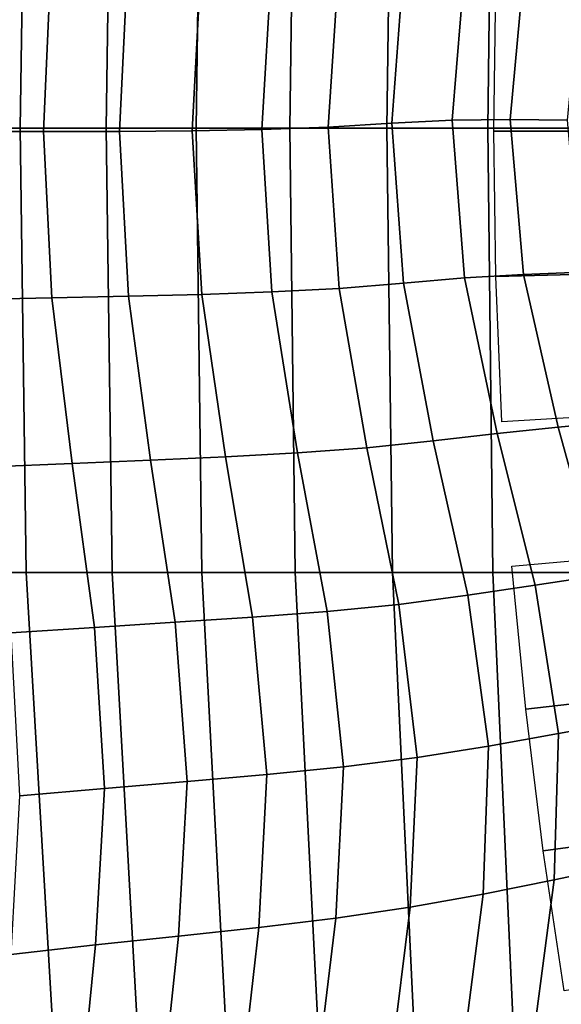
# Model space of a CAD drawing. Units: inches. Extents: x -10 to 10.9, y -11.8 to 11.8.
# Drawn here: x -6.7 to -5.9, y -1.4 to 0.2 of the extents above; entities that cross this region are included whole.
import ezdxf

# ---------------------------------------------------------------- set-up
doc = ezdxf.new("R2010")
doc.units = ezdxf.units.IN
doc.header["$MEASUREMENT"] = 0
doc.layers.add('SEAT-FABRIC', color=5, linetype='Continuous')

msp = doc.modelspace()

# ---------------------------------------------------------------- linework, layer by layer
at = {"layer": 'SEAT-FABRIC'}
for points in [[(-6.7016, 0.0177, 17.8241), (-6.8307, 0.0176, 17.9626), (-6.8197, 0.7161, 17.9796), (-6.691, 0.7162, 17.8403)], [(-6.5662, 0.0177, 17.6951), (-6.7016, 0.0177, 17.8241), (-6.691, 0.7162, 17.8403), (-6.5561, 0.7162, 17.7107)], [(-6.4249, 0.0177, 17.5754), (-6.5662, 0.0177, 17.6951), (-6.5561, 0.7162, 17.7107), (-6.4151, 0.7162, 17.5903)], [(-6.2776, 0.0177, 17.4647), (-6.4249, 0.0177, 17.5754), (-6.4151, 0.7162, 17.5903), (-6.2682, 0.7162, 17.4791)], [(-6.1247, 0.0177, 17.3626), (-6.2776, 0.0177, 17.4647), (-6.2682, 0.7162, 17.4791), (-6.1156, 0.7162, 17.3766)], [(-5.9663, 0.0177, 17.269), (-6.1247, 0.0177, 17.3626), (-6.1156, 0.7162, 17.3766), (-5.9575, 0.7162, 17.2826)], [(-5.8027, 0.0177, 17.1835), (-5.9663, 0.0177, 17.269), (-5.9575, 0.7162, 17.2826), (-5.7941, 0.7162, 17.1968)], [(-6.1169, 0.0251, 27.1107), (-6.0224, 0.0301, 26.839), (-6.0016, 0.2791, 26.8493), (-6.0984, 0.2776, 27.1192)], [(-6.0224, 0.0301, 26.839), (-5.931, 0.0313, 26.5664), (-5.9085, 0.2765, 26.5782), (-6.0016, 0.2791, 26.8493)], [(-6.7903, 0.0121, 28.6955), (-6.6648, 0.0122, 28.4375), (-6.6532, 0.2736, 28.4424), (-6.7794, 0.276, 28.7002)], [(-6.6648, 0.0122, 28.4375), (-6.5452, 0.0124, 28.1766), (-6.5326, 0.2715, 28.1817), (-6.6532, 0.2736, 28.4424)], [(-6.5452, 0.0124, 28.1766), (-6.4308, 0.0132, 27.9133), (-6.4171, 0.2705, 27.9188), (-6.5326, 0.2715, 28.1817)], [(-6.4308, 0.0132, 27.9133), (-6.3216, 0.0154, 27.6478), (-6.3065, 0.2718, 27.6539), (-6.4171, 0.2705, 27.9188)], [(-6.3216, 0.0154, 27.6478), (-6.217, 0.0193, 27.3803), (-6.2002, 0.2745, 27.3874), (-6.3065, 0.2718, 27.6539)], [(-6.217, 0.0193, 27.3803), (-6.1169, 0.0251, 27.1107), (-6.0984, 0.2776, 27.1192), (-6.2002, 0.2745, 27.3874)], [(-5.931, 0.0313, 26.5664), (-5.8409, 0.0301, 26.2941), (-5.8176, 0.2711, 26.3069), (-5.9085, 0.2765, 26.5782)], [(-5.8355, 0.0127, 18.07), (-5.9568, 0.0127, 18.0279), (-5.9536, 0.2412, 18.0286), (-5.832, 0.2376, 18.0706)], [(-6.0224, 0.0301, 26.839), (-6.0027, -0.2178, 26.8425), (-5.9102, -0.2124, 26.5685), (-5.931, 0.0313, 26.5664)], [(-5.931, 0.0313, 26.5664), (-5.9102, -0.2124, 26.5685), (-5.8199, -0.2089, 26.2949), (-5.8409, 0.0301, 26.2941)], [(-6.6917, -0.6809, 17.8393), (-6.8204, -0.6809, 17.9785), (-6.8307, 0.0176, 17.9626), (-6.7016, 0.0177, 17.8241)], [(-6.5568, -0.6809, 17.7097), (-6.6917, -0.6809, 17.8393), (-6.7016, 0.0177, 17.8241), (-6.5662, 0.0177, 17.6951)], [(-6.4158, -0.6808, 17.5894), (-6.5568, -0.6809, 17.7097), (-6.5662, 0.0177, 17.6951), (-6.4249, 0.0177, 17.5754)], [(-6.2688, -0.6808, 17.4782), (-6.4158, -0.6808, 17.5894), (-6.4249, 0.0177, 17.5754), (-6.2776, 0.0177, 17.4647)], [(-6.3216, 0.0154, 27.6478), (-6.3056, -0.2399, 27.6537), (-6.1999, -0.2343, 27.3858), (-6.217, 0.0193, 27.3803)], [(-6.1162, -0.6808, 17.3757), (-6.2688, -0.6808, 17.4782), (-6.2776, 0.0177, 17.4647), (-6.1247, 0.0177, 17.3626)], [(-6.217, 0.0193, 27.3803), (-6.1999, -0.2343, 27.3858), (-6.0987, -0.2261, 27.1153), (-6.1169, 0.0251, 27.1107)], [(-5.9581, -0.6808, 17.2818), (-6.1162, -0.6808, 17.3757), (-6.1247, 0.0177, 17.3626), (-5.9663, 0.0177, 17.269)], [(-6.1169, 0.0251, 27.1107), (-6.0987, -0.2261, 27.1153), (-6.0027, -0.2178, 26.8425), (-6.0224, 0.0301, 26.839)], [(-5.7946, -0.6809, 17.196), (-5.9581, -0.6808, 17.2818), (-5.9663, 0.0177, 17.269), (-5.8027, 0.0177, 17.1835)], [(-6.7903, 0.0121, 28.6955), (-6.7777, -0.252, 28.7013), (-6.6516, -0.2493, 28.4433), (-6.6648, 0.0122, 28.4375)], [(-6.6648, 0.0122, 28.4375), (-6.6516, -0.2493, 28.4433), (-6.5311, -0.2467, 28.1826), (-6.5452, 0.0124, 28.1766)], [(-6.5452, 0.0124, 28.1766), (-6.5311, -0.2467, 28.1826), (-6.4159, -0.2437, 27.9193), (-6.4308, 0.0132, 27.9133)], [(-6.4308, 0.0132, 27.9133), (-6.4159, -0.2437, 27.9193), (-6.3056, -0.2399, 27.6537), (-6.3216, 0.0154, 27.6478)], [(-5.8355, 0.0127, 18.07), (-5.832, -0.2123, 18.0706), (-5.9536, -0.2158, 18.0286), (-5.9568, 0.0127, 18.0279)], [(-6.0027, -0.2178, 26.8425), (-5.9517, -0.4622, 26.8572), (-5.8555, -0.4522, 26.5824), (-5.9102, -0.2124, 26.5685)], [(-5.832, -0.2123, 18.0706), (-5.8217, -0.4366, 18.0728), (-5.944, -0.4438, 18.0308), (-5.9536, -0.2158, 18.0286)], [(-5.9102, -0.2124, 26.5685), (-5.8555, -0.4522, 26.5824), (-5.7639, -0.4436, 26.3074), (-5.8199, -0.2089, 26.2949)], [(-6.1999, -0.2343, 27.3858), (-6.1565, -0.4848, 27.4015), (-6.0519, -0.4738, 27.1305), (-6.0987, -0.2261, 27.1153)], [(-6.0987, -0.2261, 27.1153), (-6.0519, -0.4738, 27.1305), (-5.9517, -0.4622, 26.8572), (-6.0027, -0.2178, 26.8425)], [(-6.6516, -0.2493, 28.4433), (-6.6196, -0.5096, 28.4576), (-6.4966, -0.5043, 28.1976), (-6.5311, -0.2467, 28.1826)], [(-6.5311, -0.2467, 28.1826), (-6.4966, -0.5043, 28.1976), (-6.3786, -0.4989, 27.9348), (-6.4159, -0.2437, 27.9193)], [(-6.4159, -0.2437, 27.9193), (-6.3786, -0.4989, 27.9348), (-6.2653, -0.4928, 27.6696), (-6.3056, -0.2399, 27.6537)], [(-6.3056, -0.2399, 27.6537), (-6.2653, -0.4928, 27.6696), (-6.1565, -0.4848, 27.4015), (-6.1999, -0.2343, 27.3858)], [(-6.7777, -0.252, 28.7013), (-6.7477, -0.515, 28.7149), (-6.6196, -0.5096, 28.4576), (-6.6516, -0.2493, 28.4433)], [(-5.7911, -0.6857, 26.6007), (-5.6965, -0.6721, 26.3247), (-5.7639, -0.4436, 26.3074), (-5.8555, -0.4522, 26.5824)], [(-5.9974, -0.7164, 27.1492), (-5.8918, -0.7006, 26.8759), (-5.9517, -0.4622, 26.8572), (-6.0519, -0.4738, 27.1305)], [(-5.8918, -0.7006, 26.8759), (-5.7911, -0.6857, 26.6007), (-5.8555, -0.4522, 26.5824), (-5.9517, -0.4622, 26.8572)], [(-6.1061, -0.7309, 27.4204), (-5.9974, -0.7164, 27.1492), (-6.0519, -0.4738, 27.1305), (-6.1565, -0.4848, 27.4015)], [(-6.3359, -0.751, 27.9532), (-6.2188, -0.742, 27.6884), (-6.2653, -0.4928, 27.6696), (-6.3786, -0.4989, 27.9348)], [(-6.2188, -0.742, 27.6884), (-6.1061, -0.7309, 27.4204), (-6.1565, -0.4848, 27.4015), (-6.2653, -0.4928, 27.6696)], [(-6.716, -0.7759, 28.7291), (-6.5846, -0.7672, 28.4735), (-6.6196, -0.5096, 28.4576), (-6.7477, -0.515, 28.7149)], [(-6.5846, -0.7672, 28.4735), (-6.4578, -0.7591, 28.2149), (-6.4966, -0.5043, 28.1976), (-6.6196, -0.5096, 28.4576)], [(-6.4578, -0.7591, 28.2149), (-6.3359, -0.751, 27.9532), (-6.3786, -0.4989, 27.9348), (-6.4966, -0.5043, 28.1976)], [(-5.7826, -0.8817, 18.082), (-5.9064, -0.8957, 18.0401), (-5.9282, -0.6707, 18.0347), (-5.805, -0.6599, 18.0767)], [(-6.6103, -2.0781, 17.9644), (-6.735, -2.0781, 18.1099), (-6.8204, -0.6809, 17.9785), (-6.6917, -0.6809, 17.8393)], [(-6.4793, -2.078, 17.8288), (-6.6103, -2.0781, 17.9644), (-6.6917, -0.6809, 17.8393), (-6.5568, -0.6809, 17.7097)], [(-6.3421, -2.078, 17.7027), (-6.4793, -2.078, 17.8288), (-6.5568, -0.6809, 17.7097), (-6.4158, -0.6808, 17.5894)], [(-6.1989, -2.078, 17.5857), (-6.3421, -2.078, 17.7027), (-6.4158, -0.6808, 17.5894), (-6.2688, -0.6808, 17.4782)], [(-6.05, -2.078, 17.4775), (-6.1989, -2.078, 17.5857), (-6.2688, -0.6808, 17.4782), (-6.1162, -0.6808, 17.3757)], [(-5.8956, -2.078, 17.3778), (-6.05, -2.078, 17.4775), (-6.1162, -0.6808, 17.3757), (-5.9581, -0.6808, 17.2818)], [(-5.736, -2.078, 17.2862), (-5.8956, -2.078, 17.3778), (-5.9581, -0.6808, 17.2818), (-5.7946, -0.6809, 17.196)], [(-5.8551, -0.9341, 26.8874), (-5.7498, -0.9148, 26.612), (-5.7911, -0.6857, 26.6007), (-5.8918, -0.7006, 26.8759)], [(-5.965, -0.9538, 27.1609), (-5.8551, -0.9341, 26.8874), (-5.8918, -0.7006, 26.8759), (-5.9974, -0.7164, 27.1492)], [(-6.0774, -0.9717, 27.4324), (-5.965, -0.9538, 27.1609), (-5.9974, -0.7164, 27.1492), (-6.1061, -0.7309, 27.4204)], [(-6.3137, -0.9982, 27.9648), (-6.1933, -0.9861, 27.7005), (-6.2188, -0.742, 27.6884), (-6.3359, -0.751, 27.9532)], [(-6.1933, -0.9861, 27.7005), (-6.0774, -0.9717, 27.4324), (-6.1061, -0.7309, 27.4204), (-6.2188, -0.742, 27.6884)], [(-6.4389, -1.0091, 28.2251), (-6.3137, -0.9982, 27.9648), (-6.3359, -0.751, 27.9532), (-6.4578, -0.7591, 28.2149)], [(-6.7026, -1.0321, 28.7351), (-6.5688, -1.0201, 28.4817), (-6.5846, -0.7672, 28.4735), (-6.716, -0.7759, 28.7291)], [(-6.5688, -1.0201, 28.4817), (-6.4389, -1.0091, 28.2251), (-6.4578, -0.7591, 28.2149), (-6.5846, -0.7672, 28.4735)], [(-5.7826, -0.8817, 18.082), (-5.7551, -1.1013, 18.0885), (-5.879, -1.1182, 18.0465), (-5.9064, -0.8957, 18.0401)], [(-5.8551, -0.9341, 26.8874), (-5.8618, -1.1639, 26.8847), (-5.7543, -1.1415, 26.6087), (-5.7498, -0.9148, 26.612)], [(-5.965, -0.9538, 27.1609), (-5.9736, -1.1863, 27.1592), (-5.8618, -1.1639, 26.8847), (-5.8551, -0.9341, 26.8874)], [(-6.0774, -0.9717, 27.4324), (-6.088, -1.2069, 27.4315), (-5.9736, -1.1863, 27.1592), (-5.965, -0.9538, 27.1609)], [(-6.1933, -0.9861, 27.7005), (-6.205, -1.224, 27.7004), (-6.088, -1.2069, 27.4315), (-6.0774, -0.9717, 27.4324)], [(-6.3137, -0.9982, 27.9648), (-6.3262, -1.2387, 27.9648), (-6.205, -1.224, 27.7004), (-6.1933, -0.9861, 27.7005)], [(-6.4389, -1.0091, 28.2251), (-6.4525, -1.2524, 28.2238), (-6.3262, -1.2387, 27.9648), (-6.3137, -0.9982, 27.9648)], [(-6.7026, -1.0321, 28.7351), (-6.7161, -1.2812, 28.73), (-6.5828, -1.2661, 28.4786), (-6.5688, -1.0201, 28.4817)], [(-6.5688, -1.0201, 28.4817), (-6.5828, -1.2661, 28.4786), (-6.4525, -1.2524, 28.2238), (-6.4389, -1.0091, 28.2251)], [(-5.7551, -1.1013, 18.0885), (-5.7226, -1.3187, 18.0954), (-5.8461, -1.3383, 18.0534), (-5.879, -1.1182, 18.0465)], [(-5.8618, -1.1639, 26.8847), (-5.8925, -1.3943, 26.8749), (-5.7847, -1.3707, 26.5976), (-5.7543, -1.1415, 26.6087)], [(-5.9736, -1.1863, 27.1592), (-6.0036, -1.4177, 27.1514), (-5.8925, -1.3943, 26.8749), (-5.8618, -1.1639, 26.8847)], [(-6.088, -1.2069, 27.4315), (-6.1173, -1.4394, 27.4257), (-6.0036, -1.4177, 27.1514), (-5.9736, -1.1863, 27.1592)], [(-6.205, -1.224, 27.7004), (-6.2333, -1.4579, 27.6962), (-6.1173, -1.4394, 27.4257), (-6.088, -1.2069, 27.4315)], [(-6.3262, -1.2387, 27.9648), (-6.353, -1.4744, 27.9613), (-6.2333, -1.4579, 27.6962), (-6.205, -1.224, 27.7004)], [(-6.5828, -1.2661, 28.4786), (-6.6064, -1.5057, 28.4736), (-6.4776, -1.4899, 28.2202), (-6.4525, -1.2524, 28.2238)], [(-6.4525, -1.2524, 28.2238), (-6.4776, -1.4899, 28.2202), (-6.353, -1.4744, 27.9613), (-6.3262, -1.2387, 27.9648)], [(-6.7161, -1.2812, 28.73), (-6.7379, -1.5232, 28.7231), (-6.6064, -1.5057, 28.4736), (-6.5828, -1.2661, 28.4786)]]:
    msp.add_3dface(points, dxfattribs=at)

doc.saveas('drawing.dxf')
